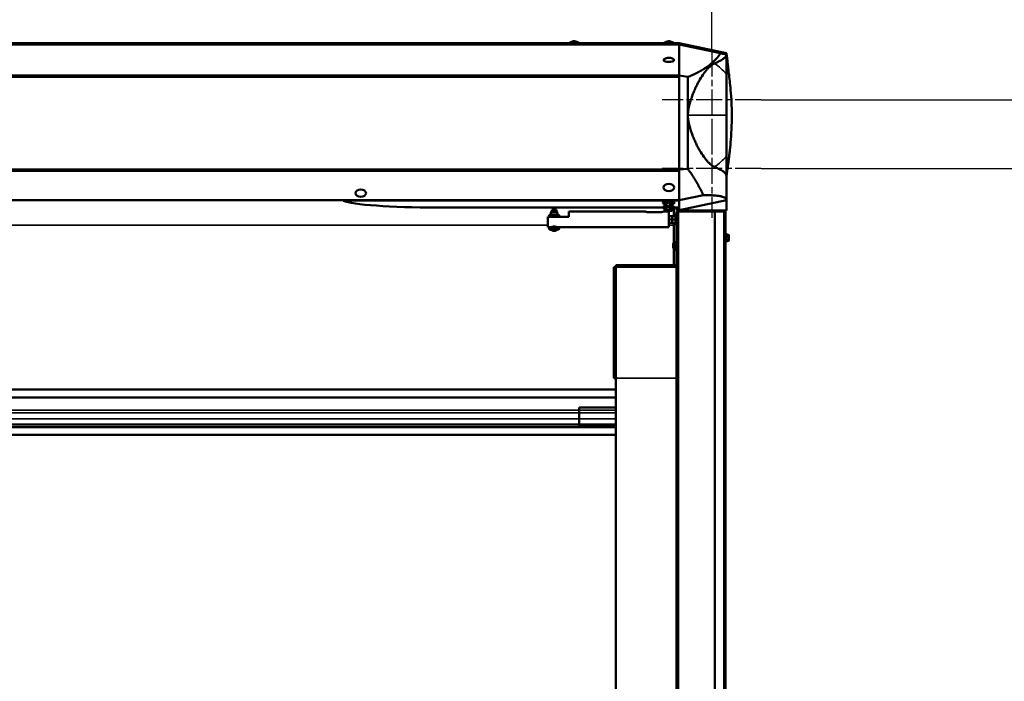
# Model space of a CAD drawing. Units: millimetres. Extents: x 0 to 10395, y 0 to 14700.
# Drawn here: x 3978 to 5849, y 11871 to 13128 of the extents above; entities that cross this region are included whole.
import ezdxf

# ---------------------------------------------------------------- set-up
doc = ezdxf.new("R2010")
doc.units = ezdxf.units.MM
doc.header["$LTSCALE"] = 35
doc.linetypes.add('CHAIN', pattern=[0.3543, 0.2362, -0.0295, 0.0591, -0.0295])
for name, color, linetype, lineweight in [('Cote (ISO)', 7, 'Continuous', 25), ('Etroit visible (ISO)', 7, 'Continuous', 35), ("Géométrie d'esquisse (ISO)", 7, 'Continuous', 50), ('Marque de centre (ISO)', 7, 'Continuous', 25), ('Visible (ISO)', 7, 'Continuous', 50)]:
    doc.layers.add(name, color=color, linetype=linetype, lineweight=lineweight)
doc.styles.add('Texte de note (ISO)', font='tahoma.ttf')
doc.dimstyles.new('Par défaut (ISO)', dxfattribs={"dimscale": 35, "dimtxt": 3.5, "dimasz": 2.5, "dimexe": 3.175, "dimexo": 0, "dimgap": 0.762, "dimtad": 1, "dimrnd": 1e-08, "dimtxsty": 'Texte de note (ISO)', "dimcen": 0.09, "dimdle": 10, "dimclrd": 256, "dimclre": 256, "dimclrt": 256, "dimazin": 2, "dimtfac": 1.001486, "dimtmove": 0, "dimatfit": 3, "dimfxl": 0, "dimtolj": 1, "dimtzin": 0, "dimlwd": -1, "dimlwe": -1, "dimarcsym": 0})

# ---------------------------------------------------------------- blocks, each defined once
blk = doc.blocks.new('*D12')
at = {"layer": 'Cote (ISO)'}
for p, q in [((1939.2, 13069.3), (1939.2, 13436.4)), ((5293.2, 13069.3), (5293.2, 13436.4)), ((2026.7, 13325.3), (5205.7, 13325.3))]:
    blk.add_line(p, q, dxfattribs=at)
for points in [[(2026.7, 13339.9), (2026.7, 13310.7), (1939.2, 13325.3)], [(5205.7, 13339.9), (5205.7, 13310.7), (5293.2, 13325.3)]]:
    blk.add_solid(points, dxfattribs=at)
at = {"layer": 'Defpoints', "color": 0}
for p in [(5293.2, 13325.3), (1939.2, 13069.3), (5293.2, 13069.3)]:
    blk.add_point(p, dxfattribs=at)
at = {"layer": 'Cote (ISO)', "insert": (2417.6, 13513.9), "char_height": 122.5, "attachment_point": 1, "style": 'Texte de note (ISO)'}
blk.add_mtext('\\A1; FIXING = Clear Open W. + 354', dxfattribs=at)
blk = doc.blocks.new('*D13')
at = {"layer": 'Cote (ISO)'}
for p, q in [((5387.2, 12845.3), (6414.3, 12845.3)), ((6303.2, 12757.8), (6303.2, 8824.8)), ((5225.2, 8737.3), (6414.3, 8737.3))]:
    blk.add_line(p, q, dxfattribs=at)
for points in [[(6288.6, 12757.8), (6317.8, 12757.8), (6303.2, 12845.3)], [(6288.6, 8824.8), (6317.8, 8824.8), (6303.2, 8737.3)]]:
    blk.add_solid(points, dxfattribs=at)
at = {"layer": 'Defpoints', "color": 0}
for p in [(5387.2, 12845.3), (5225.2, 8737.3), (6303.2, 8737.3)]:
    blk.add_point(p, dxfattribs=at)
at = {"layer": 'Cote (ISO)', "insert": (6114.6, 9612.7), "char_height": 122.5, "attachment_point": 1, "rotation": 90, "style": 'Texte de note (ISO)'}
blk.add_mtext('\\A1; FIXING = Clear Open H. + 108', dxfattribs=at)
blk = doc.blocks.new('*D31')
at = {"layer": 'Cote (ISO)'}
for p, q in [((5387.2, 12975.3), (6834.3, 12975.3)), ((6723.2, 8824.8), (6723.2, 12887.8)), ((5225.2, 8737.3), (6834.3, 8737.3))]:
    blk.add_line(p, q, dxfattribs=at)
for points in [[(6708.6, 12887.8), (6737.8, 12887.8), (6723.2, 12975.3)], [(6708.6, 8824.8), (6737.8, 8824.8), (6723.2, 8737.3)]]:
    blk.add_solid(points, dxfattribs=at)
at = {"layer": 'Defpoints', "color": 0}
for p in [(5387.2, 12975.3), (6723.2, 12975.3), (5225.2, 8737.3)]:
    blk.add_point(p, dxfattribs=at)
at = {"layer": 'Cote (ISO)', "insert": (6534.6, 9677.7), "char_height": 122.5, "attachment_point": 1, "rotation": 90, "style": 'Texte de note (ISO)'}
blk.add_mtext('\\A1; FIXING = Clear Open H. + 238', dxfattribs=at)

msp = doc.modelspace()

# ---------------------------------------------------------------- linework, layer by layer
at = {"layer": 'Etroit visible (ISO)'}
for p, q in [((2001.196, 13080.711), (5231.196, 13080.711)), ((5022.303, 13083.506), (3626.088, 13083.506)), ((5202.382, 13083.506), (5041.088, 13083.506)), ((5231.196, 13083.506), (5221.009, 13083.506)), ((5231.196, 13080.47), (2001.196, 13080.47)), ((5321.196, 13062.187), (5321.196, 13062.555)), ((2001.196, 13022.493), (5231.196, 13022.493)), ((5231.196, 13018.734), (2001.196, 13018.734)), ((5247.835, 12946.51), (5321.196, 12946.51)), ((2001.196, 12842.692), (5231.196, 12842.692)), ((5231.196, 12839.864), (2001.196, 12839.864)), ((5231.196, 12784.54), (4593.229, 12784.54)), ((4593.435, 12783.672), (5231.196, 12783.672)), ((5230.196, 8863.303), (5230.196, 12763.303)), ((5234.196, 12765.51), (5234.196, 12763.303)), ((5316.196, 10613.303), (5316.196, 12763.303)), ((2250.696, 12737.309), (4981.696, 12737.309)), ((4981.696, 12737.297), (2250.696, 12737.297)), ((5211.696, 12737.309), (5221.196, 12737.309)), ((5221.196, 12737.297), (5211.696, 12737.297)), ((5107.196, 12655.426), (5111.196, 12655.426)), ((5111.196, 12657.759), (5226.196, 12657.759)), ((5107.196, 12448.759), (5111.196, 12448.759)), ((5111.196, 12446.412), (5226.196, 12446.412)), ((5111.196, 12446.397), (5226.196, 12446.397)), ((2121.196, 12410.166), (5111.196, 12410.166)), ((2191.196, 12385.947), (5041.196, 12385.947)), ((2191.196, 12380.478), (5041.196, 12380.478)), ((5111.196, 12385.975), (5041.196, 12385.975)), ((5111.196, 12380.478), (5041.196, 12380.478)), ((2121.196, 12353.897), (5111.196, 12353.897)), ((2191.196, 12369.334), (5041.196, 12369.334)), ((2191.196, 12359.102), (5041.196, 12359.102)), ((2191.196, 12358.022), (5041.196, 12358.022)), ((5111.196, 12369.334), (5041.196, 12369.334)), ((5111.196, 12359.049), (5041.196, 12359.049)), ((5111.196, 12357.951), (5041.196, 12357.951))]:
    msp.add_line(p, q, dxfattribs=at)
for start, end in [(40.848895, 55.397018), (304.602982, 319.151105)]:
    msp.add_arc((5230.835, 12946.51), 119.456, start, end, dxfattribs=at)
for centre, major_axis, ratio, start_param, end_param in [((5227.196, 12766.777), (1, 0), 0.47895501, 3.14159265, 6.28318531), ((5108.196, 12636.64), (-1, 0), 0.99575599, 3.14159265, 6.28318531), ((5108.196, 12636.64), (-1, 0), 0.0920326, 0, 3.14159265), ((5108.196, 12467.361), (1, 0), 0.0920326, 3.14159265, 6.28318531)]:
    msp.add_ellipse(centre, major_axis=major_axis, ratio=ratio, start_param=start_param, end_param=end_param, dxfattribs=at)
at = {"layer": "Géométrie d'esquisse (ISO)"}
for p, q in [((2001.196, 13080.705), (5231.196, 13080.705)), ((5231.196, 13021.535), (2001.196, 13021.535)), ((2001.196, 12843.035), (5231.196, 12843.035))]:
    msp.add_line(p, q, dxfattribs=at)
at = {"layer": 'Marque de centre (ISO)', "linetype": 'CHAIN', "ltscale": 5.968671}
for p, q in [((5293.196, 13069.303), (5293.196, 12881.303)), ((5387.196, 12975.303), (5199.196, 12975.303)), ((5293.196, 12939.303), (5293.196, 12751.303)), ((5387.196, 12845.303), (5199.196, 12845.303))]:
    msp.add_line(p, q, dxfattribs=at)
at = {"layer": 'Visible (ISO)'}
for p, q in [((3626.088, 13083.506), (5022.303, 13083.506)), ((5041.088, 13083.506), (5202.382, 13083.506)), ((5221.009, 13083.506), (5231.196, 13083.506)), ((5321.196, 13064.379), (5231.196, 13083.51)), ((5231.196, 13080.705), (5231.196, 13083.51)), ((5231.196, 13083.506), (5231.196, 13080.711)), ((5231.196, 13021.535), (5231.196, 13080.705)), ((5309.966, 13063.987), (5231.196, 13080.705)), ((5231.196, 13080.47), (5231.196, 13022.493)), ((5321.196, 13062.555), (5321.196, 13064.379)), ((5231.196, 12843.035), (5231.196, 13021.535)), ((5247.835, 13019.059), (5231.196, 13021.535)), ((5231.196, 13018.734), (5231.196, 12842.692)), ((5247.835, 13019.059), (5247.835, 12946.51)), ((5247.835, 12946.51), (5247.835, 12844.5)), ((5247.835, 12844.5), (5231.196, 12843.035)), ((5231.196, 12839.864), (5231.196, 12842.692)), ((5231.196, 12839.864), (5231.196, 12785.174)), ((5321.196, 12830.833), (5321.196, 12785.151)), ((2001.196, 12785.174), (5231.196, 12785.174)), ((4593.229, 12785.174), (4593.229, 12784.54)), ((5277.544, 12794.43), (5231.196, 12784.928)), ((5231.196, 12784.928), (5231.196, 12785.174)), ((5231.196, 12765.948), (5321.196, 12785.151)), ((5231.196, 12784.64), (5231.196, 12784.928)), ((5231.196, 12784.54), (5231.196, 12784.64)), ((5231.196, 12784.54), (5231.196, 12783.672)), ((5231.196, 12770.868), (5231.196, 12783.672)), ((5321.196, 12785.151), (5321.196, 12765.51)), ((4771.196, 12770.868), (5200.196, 12770.868)), ((4999.196, 12763.303), (4988.196, 12763.303)), ((4988.196, 12762.303), (4988.196, 12763.303)), ((4998.196, 12766.303), (4989.196, 12766.303)), ((4989.196, 12763.303), (4989.196, 12766.303)), ((4992.196, 12766.303), (4992.196, 12770.868)), ((4995.196, 12766.303), (4995.196, 12770.868)), ((4998.196, 12763.303), (4998.196, 12766.303)), ((4999.196, 12762.303), (4999.196, 12763.303)), ((5021.696, 12753.303), (5021.696, 12763.303)), ((5021.696, 12763.303), (5166.696, 12763.303)), ((5200.196, 12779.249), (5200.196, 12780.743)), ((5200.196, 12770.531), (5200.196, 12772.025)), ((5201.696, 12763.303), (5211.696, 12763.303)), ((5206.891, 12779.586), (5203.719, 12778.993)), ((5203.719, 12774.715), (5203.719, 12778.993)), ((5206.891, 12770.867), (5203.719, 12770.274)), ((5203.719, 12765.996), (5203.719, 12770.274)), ((5204.721, 12773.72), (5203.72, 12774.713)), ((5204.721, 12765.002), (5203.72, 12765.995)), ((5214.368, 12779.643), (5206.891, 12779.586)), ((5206.891, 12775.307), (5206.891, 12779.586)), ((5214.368, 12770.924), (5206.891, 12770.867)), ((5206.891, 12766.589), (5206.891, 12770.867)), ((5211.696, 12763.303), (5211.696, 12733.303)), ((5218.673, 12779.107), (5214.368, 12779.643)), ((5214.368, 12775.364), (5214.368, 12779.643)), ((5218.673, 12770.388), (5214.368, 12770.924)), ((5214.368, 12766.646), (5214.368, 12770.924)), ((5217.671, 12773.72), (5218.085, 12774.132)), ((5217.671, 12765.002), (5218.085, 12765.414)), ((5218.673, 12774.829), (5218.673, 12779.107)), ((5218.673, 12766.11), (5218.673, 12770.388)), ((5221.196, 12754.803), (5221.196, 12770.131)), ((5222.196, 12779.249), (5222.196, 12780.743)), ((5222.196, 12770.531), (5222.196, 12772.025)), ((5222.196, 12770.868), (5231.196, 12770.868)), ((5226.196, 12766.777), (5226.196, 12770.868)), ((5230.196, 12763.303), (5226.196, 12763.303)), ((5226.196, 12763.303), (5226.196, 8863.303)), ((5228.196, 12770.868), (5228.196, 12763.303)), ((5230.196, 12763.303), (5299.196, 12763.303)), ((5231.196, 12765.948), (5231.196, 12770.868)), ((5231.196, 12765.51), (5231.196, 12765.948)), ((5321.196, 12765.51), (5231.196, 12765.51)), ((5231.196, 12765.51), (5231.196, 12763.303)), ((5316.196, 12763.303), (5299.196, 12763.303)), ((5299.196, 12763.303), (5299.196, 10613.303)), ((5311.196, 12763.303), (5311.196, 12765.51)), ((5316.196, 12763.303), (5319.196, 12763.303)), ((5319.196, 12763.303), (5319.196, 10613.303)), ((5021.696, 12753.303), (4981.696, 12753.303)), ((4981.696, 12753.303), (4981.696, 12733.303)), ((4984.221, 12754.618), (4984.221, 12755.988)), ((4985.196, 12757.303), (4984.901, 12757.008)), ((4985.196, 12753.303), (4984.901, 12753.598)), ((4985.48, 12757.303), (4985.196, 12757.303)), ((4991.478, 12757.303), (4985.48, 12757.303)), ((4986.74, 12754.618), (4986.74, 12755.988)), ((4999.696, 12762.303), (4987.696, 12762.303)), ((4987.696, 12757.303), (4987.696, 12762.303)), ((4999.693, 12757.303), (4991.478, 12757.303)), ((4996.215, 12754.618), (4996.215, 12755.988)), ((5002.196, 12757.303), (4999.693, 12757.303)), ((4999.696, 12757.303), (4999.696, 12762.303)), ((5002.196, 12757.303), (5002.49, 12757.008)), ((5002.196, 12753.303), (5002.49, 12753.598)), ((5003.171, 12754.618), (5003.171, 12755.988)), ((5195.696, 12762.051), (5172.696, 12762.051)), ((5212.701, 12754.803), (5217.19, 12754.803)), ((5212.701, 12748.303), (5217.19, 12748.303)), ((5218.196, 12751.553), (5218.196, 12754.803)), ((5218.196, 12754.803), (5218.196, 12751.553)), ((5218.196, 12745.053), (5218.196, 12751.553)), ((5218.196, 12751.553), (5218.196, 12745.053)), ((5218.196, 12741.803), (5218.196, 12745.053)), ((5218.196, 12745.053), (5218.196, 12741.803)), ((5223.69, 12754.803), (5219.201, 12754.803)), ((5223.69, 12748.303), (5219.201, 12748.303)), ((5224.696, 12759.303), (5224.696, 12737.303)), ((5224.696, 12759.303), (5226.196, 12759.303)), ((4981.696, 12733.303), (4985.196, 12733.303)), ((4984.174, 12731.988), (4984.174, 12730.618)), ((4985.196, 12733.303), (4984.855, 12732.963)), ((4985.196, 12729.303), (4984.855, 12729.644)), ((4985.523, 12733.303), (4985.196, 12733.303)), ((4985.196, 12729.303), (4985.523, 12729.303)), ((4991.632, 12733.303), (4985.523, 12733.303)), ((4985.523, 12729.303), (4991.632, 12729.303)), ((4986.872, 12731.988), (4986.872, 12730.618)), ((4987.696, 12733.303), (4987.696, 12733.406)), ((4987.696, 12728.303), (4987.696, 12729.303)), ((4999.696, 12728.303), (4987.696, 12728.303)), ((4999.805, 12733.303), (4991.632, 12733.303)), ((4991.632, 12729.303), (4999.805, 12729.303)), ((4993.451, 12726.801), (4993.94, 12726.801)), ((4996.393, 12731.988), (4996.393, 12730.618)), ((4999.696, 12733.303), (4999.696, 12733.406)), ((4999.696, 12728.303), (4999.696, 12729.303)), ((5002.196, 12733.303), (4999.805, 12733.303)), ((4999.805, 12729.303), (5002.196, 12729.303)), ((5002.196, 12733.303), (5211.696, 12733.303)), ((5002.196, 12733.303), (5002.536, 12732.963)), ((5002.196, 12729.303), (5002.536, 12729.644)), ((5003.217, 12731.988), (5003.217, 12730.618)), ((5212.701, 12741.803), (5217.19, 12741.803)), ((5223.69, 12741.803), (5219.201, 12741.803)), ((5221.196, 12737.309), (5221.196, 12741.803)), ((5221.196, 12737.309), (5221.196, 12737.297)), ((5221.196, 12737.297), (5221.196, 12703.995)), ((5224.696, 12737.303), (5226.196, 12737.303)), ((5320.696, 12722.303), (5319.196, 12722.303)), ((5320.696, 12704.303), (5320.696, 12722.303)), ((5320.696, 12717.103), (5320.896, 12717.303)), ((5320.696, 12709.503), (5320.896, 12709.303)), ((5320.896, 12719.077), (5320.896, 12716.195)), ((5324.922, 12719.077), (5320.896, 12719.077)), ((5320.896, 12716.195), (5320.896, 12710.422)), ((5324.922, 12716.195), (5320.896, 12716.195)), ((5320.896, 12710.422), (5320.896, 12707.53)), ((5324.922, 12710.422), (5320.896, 12710.422)), ((5324.922, 12707.53), (5320.896, 12707.53)), ((5325.696, 12718.303), (5324.926, 12719.073)), ((5325.696, 12708.303), (5324.926, 12707.533)), ((5325.696, 12717.636), (5325.696, 12718.303)), ((5325.696, 12713.309), (5325.696, 12717.636)), ((5325.696, 12708.976), (5325.696, 12713.309)), ((5325.696, 12708.303), (5325.696, 12708.976)), ((5219.696, 12701.674), (5219.696, 12701.303)), ((5219.737, 12701.303), (5219.696, 12701.303)), ((5219.696, 12701.133), (5219.696, 12698.473)), ((5219.696, 12698.133), (5219.696, 12695.473)), ((5219.696, 12695.303), (5219.696, 12694.933)), ((5219.696, 12695.303), (5219.737, 12695.303)), ((5221.196, 12692.611), (5221.196, 12661.24)), ((5224.229, 12690.48), (5224.229, 12706.126)), ((5224.696, 12705.803), (5224.229, 12706.126)), ((5224.696, 12690.803), (5224.229, 12690.48)), ((5224.696, 12705.803), (5224.696, 12690.803)), ((5226.196, 12703.303), (5224.696, 12703.303)), ((5226.196, 12693.303), (5224.696, 12693.303)), ((5320.696, 12704.303), (5319.196, 12704.303)), ((5107.196, 12655.426), (5107.196, 12657.828)), ((5107.196, 12657.828), (5111.196, 12657.828)), ((5107.196, 12655.426), (5107.196, 12636.732)), ((5111.196, 12661.24), (5111.196, 12657.759)), ((5226.196, 12661.24), (5111.196, 12661.24)), ((5111.196, 12446.412), (5111.196, 12657.759)), ((5107.196, 12636.732), (5107.196, 12636.64)), ((5107.196, 12636.64), (5107.196, 12467.361)), ((5109.196, 12636.64), (5109.196, 12636.732)), ((5109.196, 12467.361), (5109.196, 12636.64)), ((5107.196, 12467.361), (5107.196, 12448.759)), ((5107.196, 12446.762), (5107.196, 12448.759)), ((5107.196, 12446.762), (5111.196, 12446.762)), ((5111.196, 12446.397), (5111.196, 12446.412)), ((5111.196, 8863.303), (5111.196, 12446.397)), ((2121.196, 12425.165), (5111.196, 12425.165)), ((5111.196, 12410.223), (2121.196, 12410.223)), ((5111.196, 12390.768), (5041.196, 12390.768)), ((5041.196, 12390.768), (5041.196, 12385.975)), ((5041.196, 12380.478), (5041.196, 12385.975)), ((5041.196, 12380.478), (5041.196, 12369.334)), ((2121.196, 12353.755), (5111.196, 12353.755)), ((5041.196, 12359.049), (5041.196, 12369.334)), ((5041.196, 12357.951), (5041.196, 12359.049)), ((5041.196, 12357.951), (5041.196, 12354.416)), ((5111.196, 12354.416), (5041.196, 12354.416)), ((5111.196, 12338.921), (2121.196, 12338.921))]:
    msp.add_line(p, q, dxfattribs=at)
for centre, radius, start, end in [((5227.196, 12766.777), 1, 180, 0), ((4993.451, 12738.576), 11.776, 240.739399, 270), ((4993.94, 12738.576), 11.776, 270, 299.260601), ((5227.46, 12698.303), 8.464, 112.440988, 156.534085), ((5227.46, 12698.303), 8.464, 203.465915, 247.559012), ((5108.196, 12467.361), 1, 180, 0)]:
    msp.add_arc(centre, radius, start, end, dxfattribs=at)
for centre, major_axis, ratio, start_param, end_param in [((5031.696, 13083.039), (-10, 0), 0.00872654, 6.27229242, 9.43567085), ((5210.696, 13081.053), (-10, 0), 0.00872654, 6.27229242, 9.43567085), ((5211.696, 13082.981), (-10, 0), 0.00872654, 6.27229242, 6.90042783), ((5211.696, 13082.981), (10, 0), 0.00872654, 5.3796565, 6.2940782), ((5211.696, 13051.163), (-10, 0), 0.34202014, 5.81159998, 9.89636329), ((4771.196, 12786.644), (-181, 0), 0.08715574, 0.18948496, 1.57079633), ((5211.196, 12780.743), (11, 0), 0.08715574, 0, 3.14159265), ((5211.196, 12779.249), (11, 0), 0.08715574, 5.4597788, 10.24818447), ((5211.196, 12770.531), (11, 0), 0.08715574, 5.4597788, 10.24818447), ((5211.196, 12772.025), (11, 0), 0.08715574, 0, 3.14159265), ((5211.196, 12773.77), (-6.5, 0), 0.08715574, 5.84685299, 6.89405055), ((5211.196, 12765.052), (-6.5, 0), 0.08715574, 5.84685299, 6.89405055), ((5211.196, 12773.77), (-6.5, 0), 0.08715574, 4.79965544, 5.84685299), ((5211.196, 12765.052), (-6.5, 0), 0.08715574, 4.79965544, 5.84685299), ((5211.196, 12779.249), (5.8, 0), 0.08715574, 0.14764982, 3.00935307), ((5211.196, 12770.531), (5.8, 0), 0.08715574, 0.14764982, 3.00935307), ((5211.196, 12773.77), (6.5, 0), 0.08715574, 3.75245789, 4.79965544), ((5211.196, 12765.052), (6.5, 0), 0.08715574, 3.75245789, 4.79965544), ((5211.196, 12773.77), (-6.5, 0), 0.08715574, 3.75245789, 4.79965544), ((5211.196, 12765.052), (-6.5, 0), 0.08715574, 3.75245789, 4.79965544), ((5211.196, 12773.77), (6.5, 0), 0.08715574, 4.79965544, 5.84685299), ((5211.196, 12765.052), (6.5, 0), 0.08715574, 4.79965544, 5.84685299), ((5211.196, 12773.77), (6.5, 0), 0.08715574, 5.84685299, 6.89405055), ((5211.196, 12765.052), (6.5, 0), 0.08715574, 5.84685299, 6.89405055), ((5227.46, 12699.803), (-7.915, 0), 0.8660254, 6.06255546, 6.08785783), ((5227.46, 12699.803), (-7.915, 0), 0.8660254, 0.19532747, 0.22062985), ((5227.46, 12696.803), (-7.915, 0), 0.8660254, 6.06255546, 6.08785783), ((5227.46, 12696.803), (-7.915, 0), 0.8660254, 0.19532747, 0.22062985), ((5108.196, 12636.732), (-1, 0), 0.99575599, 3.14159265, 6.28318531)]:
    msp.add_ellipse(centre, major_axis=major_axis, ratio=ratio, start_param=start_param, end_param=end_param, dxfattribs=at)
for centre in [(4626.196, 12798.255), (5211.696, 12808.931)]:
    msp.add_ellipse(centre, major_axis=(10, 0), ratio=0.70710678, dxfattribs=at)
for points, knots in [([(5031.696, 13087.039), (5031.603, 13087.031), (5031.494, 13087.021), (5031.22, 13086.992), (5031.055, 13086.974), (5030.61, 13086.915), (5030.335, 13086.876), (5029.502, 13086.723), (5028.976, 13086.632), (5027.53, 13086.198), (5027.009, 13086.031), (5025.848, 13085.558), (5025.321, 13085.327), (5024.22, 13084.749), (5023.711, 13084.461), (5022.692, 13083.792), (5022.218, 13083.458), (5021.696, 13083.04)], [4.6104641039, 4.6104641039, 4.6104641039, 4.6104641039, 4.6286705016, 4.6286705016, 4.6468768993, 4.6468768993, 4.665083297, 4.665083297, 4.6832896947, 4.6832896947, 4.6909447903, 4.6909447903, 4.6957645913, 4.6957645913, 4.6990781405, 4.6990781405, 4.7014960925, 4.7014960925, 4.7014960925, 4.7014960925]), ([(5041.695, 13083.04), (5040.153, 13084.275), (5039.044, 13084.84), (5036.402, 13086.118), (5035.548, 13086.305), (5034.056, 13086.702), (5033.6, 13086.779), (5032.877, 13086.903), (5032.632, 13086.936), (5032.232, 13086.986), (5032.081, 13087.002), (5031.854, 13087.025), (5031.77, 13087.032), (5031.696, 13087.039)], [7.8648745219, 7.8648745219, 7.8648745219, 7.8648745219, 7.872017493, 7.872017493, 7.8867343448, 7.8867343448, 7.9049407426, 7.9049407426, 7.9231471403, 7.9231471403, 7.941353538, 7.941353538, 7.9559065105, 7.9559065105, 7.9559065105, 7.9559065105]), ([(5210.696, 13085.052), (5210.603, 13085.045), (5210.494, 13085.035), (5210.22, 13085.006), (5210.055, 13084.988), (5209.61, 13084.929), (5209.335, 13084.89), (5208.502, 13084.736), (5207.976, 13084.645), (5206.53, 13084.212), (5206.009, 13084.045), (5204.848, 13083.572), (5204.321, 13083.341), (5203.22, 13082.763), (5202.711, 13082.475), (5201.692, 13081.806), (5201.218, 13081.472), (5200.696, 13081.054)], [6.1812604307, 6.1812604307, 6.1812604307, 6.1812604307, 6.1994668284, 6.1994668284, 6.2176732261, 6.2176732261, 6.2358796238, 6.2358796238, 6.2540860215, 6.2540860215, 6.2617411171, 6.2617411171, 6.2665609181, 6.2665609181, 6.2698744672, 6.2698744672, 6.2722924193, 6.2722924193, 6.2722924193, 6.2722924193]), ([(5211.696, 13086.981), (5211.603, 13086.973), (5211.494, 13086.963), (5211.22, 13086.935), (5211.055, 13086.916), (5210.61, 13086.857), (5210.335, 13086.819), (5209.502, 13086.665), (5208.976, 13086.574), (5207.53, 13086.14), (5207.009, 13085.973), (5205.848, 13085.501), (5205.321, 13085.269), (5204.22, 13084.692), (5203.711, 13084.403), (5202.692, 13083.735), (5202.218, 13083.4), (5201.696, 13082.982)], [4.6104641039, 4.6104641039, 4.6104641039, 4.6104641039, 4.6286705016, 4.6286705016, 4.6468768993, 4.6468768993, 4.665083297, 4.665083297, 4.6832896947, 4.6832896947, 4.6909447903, 4.6909447903, 4.6957645913, 4.6957645913, 4.6990781405, 4.6990781405, 4.7014960925, 4.7014960925, 4.7014960925, 4.7014960925]), ([(5220.695, 13081.054), (5219.153, 13082.289), (5218.044, 13082.854), (5215.402, 13084.132), (5214.548, 13084.319), (5213.056, 13084.716), (5212.6, 13084.793), (5211.877, 13084.917), (5211.632, 13084.95), (5211.232, 13085), (5211.081, 13085.016), (5210.854, 13085.038), (5210.77, 13085.046), (5210.696, 13085.052)], [9.4356708487, 9.4356708487, 9.4356708487, 9.4356708487, 9.4428138198, 9.4428138198, 9.4575306716, 9.4575306716, 9.4757370693, 9.4757370693, 9.4939434671, 9.4939434671, 9.5121498648, 9.5121498648, 9.5267028373, 9.5267028373, 9.5267028373, 9.5267028373]), ([(5221.695, 13082.982), (5220.153, 13084.218), (5219.044, 13084.783), (5216.402, 13086.061), (5215.548, 13086.247), (5214.056, 13086.645), (5213.6, 13086.722), (5212.877, 13086.845), (5212.632, 13086.878), (5212.232, 13086.928), (5212.081, 13086.944), (5211.854, 13086.967), (5211.77, 13086.975), (5211.696, 13086.981)], [7.8648745219, 7.8648745219, 7.8648745219, 7.8648745219, 7.872017493, 7.872017493, 7.8867343448, 7.8867343448, 7.9049407426, 7.9049407426, 7.9231471403, 7.9231471403, 7.941353538, 7.941353538, 7.9559065105, 7.9559065105, 7.9559065105, 7.9559065105]), ([(5321.196, 13062.187), (5321.196, 13060.845), (5320.716, 13059.476), (5318.822, 13056.704), (5317.407, 13055.302), (5313.651, 13052.454), (5311.309, 13051.008), (5305.693, 13048.02), (5302.42, 13046.479), (5298.672, 13044.835)], [0.000000199, 0.000000199, 0.000000199, 0.000000199, 0.039201419, 0.039201419, 0.078402638, 0.078402638, 0.117603858, 0.117603858, 0.156805078, 0.156805078, 0.156805078, 0.156805078]), ([(5321.196, 13064.378), (5321.196, 13064.172), (5321.197, 13064.063), (5321.209, 13063.814), (5321.2, 13063.833), (5321.196, 13063.822)], [0, 0, 0, 0, 3.32039689, 3.32039689, 4.90718293, 4.90718293, 4.90718293, 4.90718293]), ([(5321.196, 13063.76), (5321.205, 13063.633), (5321.25, 13063.251), (5321.436, 13061.828), (5321.479, 13061.501), (5321.621, 13060.427), (5321.717, 13059.696), (5321.961, 13057.802), (5322.106, 13056.66), (5322.482, 13053.626), (5322.722, 13051.629), (5323.303, 13046.671), (5323.604, 13044.02), (5324.416, 13036.851), (5324.859, 13032.888), (5325.816, 13024.535), (5326.356, 13019.898), (5327.47, 13010.244), (5328.026, 13005.4), (5329.325, 12992.318), (5329.991, 12984.484), (5330.912, 12968.903), (5331.211, 12961.235), (5331.485, 12944.413), (5331.39, 12935.086), (5330.753, 12917.039), (5330.193, 12908.12), (5328.943, 12892.79), (5328.273, 12886.182), (5327.267, 12876.902), (5326.903, 12873.683), (5326.232, 12867.907), (5325.923, 12865.294), (5325.277, 12860.008), (5324.955, 12857.426), (5324.218, 12851.759), (5323.794, 12848.624), (5323.218, 12844.547), (5323.073, 12843.532), (5322.852, 12842.007), (5322.771, 12841.447), (5322.645, 12840.59), (5322.596, 12840.254), (5322.497, 12839.581), (5322.45, 12839.26), (5322.264, 12838.001), (5322.124, 12837.048), (5321.85, 12835.193), (5321.773, 12834.667), (5321.561, 12833.242), (5321.415, 12832.26), (5321.242, 12831.132), (5321.223, 12831.01), (5321.203, 12830.879), (5321.201, 12830.871), (5321.199, 12830.858), (5321.199, 12830.854), (5321.198, 12830.848), (5321.198, 12830.846), (5321.197, 12830.843), (5321.197, 12830.842), (5321.197, 12830.841), (5321.197, 12830.84), (5321.196, 12830.839), (5321.196, 12830.838), (5321.196, 12830.833), (5321.196, 12830.834), (5321.196, 12830.834), (5321.196, 12830.833), (5321.196, 12830.833)], [5.75030338, 5.75030338, 5.75030338, 5.75030338, 8.3021241, 8.3021241, 8.83965274, 8.83965274, 9.31081738, 9.31081738, 9.79366565, 9.79366565, 10.52098385, 10.52098385, 11.73379519, 11.73379519, 13.68005807, 13.68005807, 16.48403356, 16.48403356, 18.95616655, 18.95616655, 21.57951402, 21.57951402, 23.88968094, 23.88968094, 26.64022472, 26.64022472, 29.43258531, 29.43258531, 32.03850294, 32.03850294, 33.45925449, 33.45925449, 34.52836921, 34.52836921, 35.37978549, 35.37978549, 36.31930254, 36.31930254, 36.62418807, 36.62418807, 36.81778234, 36.81778234, 36.98529354, 36.98529354, 37.20481388, 37.20481388, 37.86400681, 37.86400681, 38.086428, 38.086428, 38.40707399, 38.40707399, 38.4447919, 38.4447919, 38.4473862, 38.4473862, 38.44868477, 38.44868477, 38.44933627, 38.44933627, 38.44966199, 38.44966199, 38.44998825, 38.44998825, 38.45064593, 38.45064593, 38.45592019, 38.45592019, 38.46400508, 38.46400508, 38.46400508, 38.46400508]), ([(5321.196, 13024.642), (5321.196, 13027.258), (5321.196, 13029.699), (5321.196, 13034.286), (5321.196, 13036.431), (5321.196, 13042.473), (5321.196, 13045.978), (5321.196, 13052.09), (5321.196, 13054.694), (5321.196, 13059.065), (5321.196, 13060.83), (5321.196, 13062.187)], [0, 0, 0, 0, 0.0198388, 0.0198388, 0.039677601, 0.039677601, 0.079355201, 0.079355201, 0.119032802, 0.119032802, 0.158710403, 0.158710403, 0.158710403, 0.158710403]), ([(5220.604, 13052.716), (5219.037, 13053.767), (5217.866, 13054.252), (5215.425, 13055.148), (5214.453, 13055.314), (5212.788, 13055.542), (5212.115, 13055.572), (5210.716, 13055.544), (5210.002, 13055.489), (5208.121, 13055.139), (5206.98, 13054.903), (5204.466, 13053.73), (5203.692, 13053.323), (5202.787, 13052.716)], [2.04238165, 2.04238165, 2.04238165, 2.04238165, 2.321075, 2.321075, 2.7607594, 2.7607594, 3.2004438, 3.2004438, 3.6401282, 3.6401282, 4.0798126, 4.0798126, 4.24080365, 4.24080365, 4.24080365, 4.24080365]), ([(5298.672, 13044.835), (5296.632, 13043.941), (5294.49, 13042.621), (5290.028, 13039.15), (5287.708, 13036.998), (5284.713, 13033.77), (5284.108, 13033.096), (5282.893, 13031.696), (5282.283, 13030.973), (5280.453, 13028.73), (5279.228, 13027.14), (5275.551, 13022.086), (5273.094, 13018.341), (5269.439, 13012.137), (5268.226, 13009.972), (5266.42, 13006.57), (5265.821, 13005.411), (5264.627, 13003.04), (5264.032, 13001.826), (5262.269, 12998.128), (5261.121, 12995.582), (5258.886, 12990.326), (5257.8, 12987.616), (5255.702, 12982.022), (5254.69, 12979.138), (5253.245, 12974.662), (5252.774, 12973.143), (5251.865, 12970.057), (5251.428, 12968.494), (5250.594, 12965.322), (5250.198, 12963.713), (5249.646, 12961.255), (5249.469, 12960.427), (5249.133, 12958.755), (5248.974, 12957.909), (5248.533, 12955.361), (5248.285, 12953.639), (5248.022, 12951.003), (5247.953, 12950.115), (5247.882, 12948.768), (5247.864, 12948.314), (5247.84, 12947.41), (5247.835, 12946.959), (5247.835, 12946.51)], [0.000000208, 0.000000208, 0.000000208, 0.000000208, 0.021349837, 0.021349837, 0.042699466, 0.042699466, 0.048036873, 0.048036873, 0.05337428, 0.05337428, 0.064049094, 0.064049094, 0.085398723, 0.085398723, 0.096073537, 0.096073537, 0.101410945, 0.101410945, 0.106748352, 0.106748352, 0.117423166, 0.117423166, 0.12809798, 0.12809798, 0.138772795, 0.138772795, 0.144110202, 0.144110202, 0.149447609, 0.149447609, 0.154785016, 0.154785016, 0.15745372, 0.15745372, 0.160122424, 0.160122424, 0.165459831, 0.165459831, 0.168128534, 0.168128534, 0.169462886, 0.169462886, 0.170797238, 0.170797238, 0.170797238, 0.170797238]), ([(5321.196, 13061.264), (5321.196, 13060.038), (5321.192, 13059.298), (5321.216, 13057.435), (5321.223, 13056.951), (5321.245, 13056.021), (5321.253, 13055.704), (5321.27, 13055.176), (5321.274, 13055.032), (5321.283, 13054.787), (5321.286, 13054.694), (5321.293, 13054.499), (5321.297, 13054.396), (5321.306, 13054.183), (5321.31, 13054.072), (5321.32, 13053.854), (5321.324, 13053.746), (5321.333, 13053.545), (5321.338, 13053.452), (5321.35, 13053.195), (5321.357, 13053.053), (5321.375, 13052.698), (5321.384, 13052.539), (5321.399, 13052.275), (5321.404, 13052.179), (5321.413, 13052.027), (5321.415, 13051.993), (5321.415, 13051.993)], [0, 0, 0, 0, 1.29694319, 1.29694319, 1.68359166, 1.68359166, 1.85425184, 1.85425184, 1.91205886, 1.91205886, 1.94457302, 1.94457302, 1.97718624, 1.97718624, 2.00994936, 2.00994936, 2.0427804, 2.0427804, 2.0754919, 2.0754919, 2.14136862, 2.14136862, 2.2727149, 2.2727149, 2.42257622, 2.42257622, 2.61102892, 2.61102892, 2.61102892, 2.61102892]), ([(5321.196, 12946.51), (5321.196, 12948.657), (5321.196, 12950.804), (5321.196, 12954.023), (5321.196, 12955.097), (5321.196, 12957.243), (5321.196, 12958.318), (5321.196, 12963.672), (5321.196, 12967.817), (5321.196, 12973.849), (5321.196, 12975.828), (5321.196, 12978.752), (5321.196, 12979.72), (5321.196, 12981.638), (5321.196, 12982.583), (5321.196, 12987.248), (5321.196, 12990.78), (5321.196, 12995.808), (5321.196, 12997.44), (5321.196, 12999.821), (5321.196, 13000.605), (5321.196, 13002.144), (5321.196, 13002.898), (5321.196, 13006.603), (5321.196, 13009.345), (5321.196, 13013.155), (5321.196, 13014.373), (5321.196, 13016.71), (5321.196, 13017.83), (5321.196, 13021.032), (5321.196, 13022.944), (5321.196, 13024.642)], [0.103282547, 0.103282547, 0.103282547, 0.103282547, 0.109717548, 0.109717548, 0.112935048, 0.112935048, 0.116152548, 0.116152548, 0.129022549, 0.129022549, 0.135457549, 0.135457549, 0.13867505, 0.13867505, 0.14189255, 0.14189255, 0.154762551, 0.154762551, 0.161197551, 0.161197551, 0.164415051, 0.164415051, 0.167632551, 0.167632551, 0.180502552, 0.180502552, 0.186937553, 0.186937553, 0.193372553, 0.193372553, 0.206242554, 0.206242554, 0.206242554, 0.206242554]), ([(5247.835, 12946.51), (5247.835, 12944.704), (5247.933, 12942.924), (5248.194, 12940.286), (5248.3, 12939.411), (5248.543, 12937.671), (5248.681, 12936.803), (5249.125, 12934.242), (5249.463, 12932.581), (5250.195, 12929.319), (5250.589, 12927.72), (5251.83, 12922.99), (5252.738, 12919.931), (5254.184, 12915.449), (5254.681, 12913.97), (5255.694, 12911.068), (5256.211, 12909.643), (5257.786, 12905.439), (5258.87, 12902.734), (5261.093, 12897.501), (5262.232, 12894.974), (5264.556, 12890.091), (5265.741, 12887.735), (5267.546, 12884.328), (5268.152, 12883.214), (5269.373, 12881.027), (5269.988, 12879.952), (5273.067, 12874.718), (5275.538, 12870.952), (5280.443, 12864.209), (5282.878, 12861.232), (5285.871, 12858.001), (5286.468, 12857.379), (5287.654, 12856.186), (5288.242, 12855.617), (5289.989, 12853.99), (5291.132, 12853.013), (5294.489, 12850.4), (5296.633, 12849.079), (5298.672, 12848.185)], [0.170797238, 0.170797238, 0.170797238, 0.170797238, 0.176165047, 0.176165047, 0.178848951, 0.178848951, 0.181532855, 0.181532855, 0.186900664, 0.186900664, 0.192268473, 0.192268473, 0.20300409, 0.20300409, 0.208371899, 0.208371899, 0.213739707, 0.213739707, 0.224475324, 0.224475324, 0.235210942, 0.235210942, 0.245946559, 0.245946559, 0.251314368, 0.251314368, 0.256682176, 0.256682176, 0.278153411, 0.278153411, 0.299624646, 0.299624646, 0.304992454, 0.304992454, 0.310360263, 0.310360263, 0.32109588, 0.32109588, 0.342567115, 0.342567115, 0.342567115, 0.342567115]), ([(5321.196, 12868.378), (5321.196, 12870.079), (5321.196, 12871.986), (5321.196, 12876.211), (5321.196, 12878.53), (5321.196, 12882.335), (5321.196, 12883.658), (5321.196, 12885.729), (5321.196, 12886.433), (5321.196, 12887.872), (5321.196, 12888.606), (5321.196, 12892.323), (5321.196, 12895.475), (5321.196, 12902.158), (5321.196, 12905.688), (5321.196, 12910.372), (5321.196, 12911.324), (5321.196, 12913.242), (5321.196, 12914.208), (5321.196, 12917.131), (5321.196, 12919.11), (5321.196, 12925.145), (5321.196, 12929.295), (5321.196, 12934.663), (5321.196, 12935.743), (5321.196, 12937.896), (5321.196, 12938.973), (5321.196, 12942.203), (5321.196, 12944.357), (5321.196, 12946.51)], [0, 0, 0, 0, 0.012910318, 0.012910318, 0.025820637, 0.025820637, 0.032275796, 0.032275796, 0.035503376, 0.035503376, 0.038730955, 0.038730955, 0.051641274, 0.051641274, 0.064551592, 0.064551592, 0.067779172, 0.067779172, 0.071006751, 0.071006751, 0.07746191, 0.07746191, 0.090372229, 0.090372229, 0.093599808, 0.093599808, 0.096827388, 0.096827388, 0.103282547, 0.103282547, 0.103282547, 0.103282547]), ([(5321.196, 12830.833), (5321.196, 12832.19), (5321.196, 12833.956), (5321.196, 12838.326), (5321.196, 12840.931), (5321.196, 12847.042), (5321.196, 12850.547), (5321.196, 12856.589), (5321.196, 12858.735), (5321.196, 12863.322), (5321.196, 12865.763), (5321.196, 12868.378)], [0, 0, 0, 0, 0.039677601, 0.039677601, 0.079355202, 0.079355202, 0.119032803, 0.119032803, 0.138871603, 0.138871603, 0.158710403, 0.158710403, 0.158710403, 0.158710403]), ([(5298.672, 12848.185), (5302.42, 12846.541), (5305.693, 12845), (5311.309, 12842.012), (5313.651, 12840.566), (5317.407, 12837.718), (5318.822, 12836.316), (5320.716, 12833.545), (5321.196, 12832.175), (5321.196, 12830.833)], [0.000000208, 0.000000208, 0.000000208, 0.000000208, 0.039201428, 0.039201428, 0.078402648, 0.078402648, 0.117603867, 0.117603867, 0.156805087, 0.156805087, 0.156805087, 0.156805087]), ([(5321.196, 12830.833), (5321.196, 12830.833), (5321.196, 12830.833), (5321.196, 12830.833), (5321.196, 12830.833), (5321.196, 12830.833), (5321.196, 12830.833), (5321.196, 12830.833), (5321.196, 12830.833), (5321.196, 12830.833), (5321.196, 12830.833), (5321.196, 12830.833)], [38.60876984, 38.60876984, 38.60876984, 38.60876984, 38.62194522, 38.62194522, 39.12000378, 39.12000378, 40.61417947, 40.61417947, 45.09670652, 45.09670652, 50.39157532, 50.39157532, 50.39157532, 50.39157532]), ([(5172.696, 12762.051), (5171.932, 12762.051), (5171.125, 12762.121), (5169.65, 12762.365), (5168.981, 12762.535), (5167.925, 12762.846), (5167.465, 12763.01), (5166.85, 12763.239), (5166.696, 12763.303), (5166.696, 12763.303)], [-1.830550405, -1.830550405, -1.830550405, -1.830550405, -1.601615806, -1.601615806, -1.372681207, -1.372681207, -1.143978205, -1.143978205, -0.915275203, -0.915275203, -0.915275203, -0.915275203]), ([(5201.696, 12763.303), (5201.696, 12763.303), (5201.542, 12763.239), (5200.926, 12763.01), (5200.466, 12762.846), (5199.41, 12762.535), (5198.741, 12762.365), (5197.266, 12762.121), (5196.459, 12762.051), (5195.696, 12762.051)], [0.915275203, 0.915275203, 0.915275203, 0.915275203, 1.143978205, 1.143978205, 1.372681207, 1.372681207, 1.601615806, 1.601615806, 1.830550405, 1.830550405, 1.830550405, 1.830550405]), ([(4987.446, 12733.303), (4987.446, 12733.303), (4987.606, 12733.372), (4988.247, 12733.622), (4988.727, 12733.8), (4989.826, 12734.139), (4990.522, 12734.323), (4992.059, 12734.59), (4992.9, 12734.667), (4994.491, 12734.667), (4995.333, 12734.59), (4996.869, 12734.323), (4997.565, 12734.139), (4998.664, 12733.8), (4999.144, 12733.622), (4999.785, 12733.372), (4999.946, 12733.303), (4999.946, 12733.303)], [0.9545038, 0.9545038, 0.9545038, 0.9545038, 1.19298548, 1.19298548, 1.43146717, 1.43146717, 1.67023738, 1.67023738, 1.9090076, 1.9090076, 2.14777781, 2.14777781, 2.38654802, 2.38654802, 2.62502971, 2.62502971, 2.86351139, 2.86351139, 2.86351139, 2.86351139])]:
    msp.add_open_spline(points, degree=3, knots=knots, dxfattribs=at)
for points, weights, degree in [([(5309.966, 13063.987), (5298.117, 13045.869), (5277.225, 13030.761), (5247.835, 13019.059)], [1, 0.991307734728, 0.991307734728, 1], 3), ([(5321.196, 13062.555), (5321.196, 13062.234), (5317.439, 13062.713), (5309.966, 13063.987)], [1, 0.996519466899, 0.996519466899, 1], 3), ([(5247.835, 12844.5), (5258.938, 12828.791), (5268.853, 12812.079), (5277.544, 12794.43)], [1, 0.998747770211, 0.998747770211, 1], 3), ([(5277.544, 12794.43), (5306.444, 12794.701), (5321.196, 12791.565), (5321.196, 12785.151)], [1, 0.986366320844, 0.986366320844, 1], 3), ([(5203.719, 12774.715), (5204.569, 12773.872), (5205.305, 12774.009)], [1.08798120961, 1.08265269087, 1], 2), ([(5203.72, 12774.713), (5203.719, 12774.714), (5203.719, 12774.715)], [1.08797345804, 1.08797735407, 1.08798120961], 2), ([(5203.719, 12765.996), (5204.569, 12765.153), (5205.305, 12765.291)], [1.08798120961, 1.08265269087, 1], 2), ([(5203.72, 12765.995), (5203.719, 12765.995), (5203.719, 12765.996)], [1.08797345804, 1.08797735407, 1.08798120961], 2), ([(5205.305, 12774.009), (5206.041, 12774.147), (5206.891, 12775.307)], [1, 1.08265269087, 1.08798120961], 2), ([(5205.305, 12765.291), (5206.041, 12765.429), (5206.891, 12766.589)], [1, 1.08265269087, 1.08798120961], 2), ([(5206.891, 12775.307), (5208.894, 12774.321), (5210.629, 12774.334)], [1.08798120961, 1.08265269087, 1], 2), ([(5206.891, 12766.589), (5208.894, 12765.603), (5210.629, 12765.616)], [1.08798120961, 1.08265269087, 1], 2), ([(5210.629, 12774.334), (5212.364, 12774.347), (5214.368, 12775.364)], [1, 1.08265269087, 1.08798120961], 2), ([(5210.629, 12765.616), (5212.364, 12765.629), (5214.368, 12766.646)], [1, 1.08265269087, 1.08798120961], 2), ([(5214.368, 12775.364), (5215.521, 12774.219), (5216.52, 12774.095)], [1.08798120961, 1.08265269087, 1], 2), ([(5214.368, 12766.646), (5215.521, 12765.501), (5216.52, 12765.377)], [1.08798120961, 1.08265269087, 1], 2), ([(5216.52, 12774.095), (5217.519, 12773.97), (5218.673, 12774.829)], [1, 1.08265269087, 1.08798120961], 2), ([(5216.52, 12765.377), (5217.519, 12765.252), (5218.673, 12766.11)], [1, 1.08265269087, 1.08798120961], 2), ([(5218.673, 12774.829), (5218.367, 12774.411), (5218.085, 12774.132)], [1.08798120961, 1.08605929729, 1.07407804647], 2), ([(5218.673, 12766.11), (5218.367, 12765.693), (5218.085, 12765.414)], [1.08798120961, 1.08605929729, 1.07407804647], 2), ([(4985.48, 12757.303), (4984.896, 12757.303), (4984.221, 12755.988)], [1, 1.04676468468, 1.01704741386], 2), ([(4984.221, 12754.618), (4984.896, 12753.303), (4985.48, 12753.303)], [1.01704741386, 1.04676468468, 1], 2), ([(4986.74, 12755.988), (4986.065, 12757.303), (4985.48, 12757.303)], [1.01704741386, 1.04676468468, 1], 2), ([(4985.48, 12753.303), (4986.065, 12753.303), (4986.74, 12754.618)], [1, 1.04676468468, 1.01704741386], 2), ([(4991.478, 12757.303), (4989.279, 12757.303), (4986.74, 12755.988)], [1, 1.04676468468, 1.01704741386], 2), ([(4986.74, 12754.618), (4989.279, 12753.303), (4991.478, 12753.303)], [1.01704741386, 1.04676468468, 1], 2), ([(4996.215, 12755.988), (4993.676, 12757.303), (4991.478, 12757.303)], [1.01704741386, 1.04676468468, 1], 2), ([(4991.478, 12753.303), (4993.676, 12753.303), (4996.215, 12754.618)], [1, 1.04676468468, 1.01704741386], 2), ([(4999.693, 12757.303), (4998.079, 12757.303), (4996.215, 12755.988)], [1, 1.04676468468, 1.01704741386], 2), ([(4996.215, 12754.618), (4998.079, 12753.303), (4999.693, 12753.303)], [1.01704741386, 1.04676468468, 1], 2), ([(5003.171, 12755.988), (5001.307, 12757.303), (4999.693, 12757.303)], [1.01704741386, 1.04676468468, 1], 2), ([(4999.693, 12753.303), (5001.307, 12753.303), (5003.171, 12754.618)], [1, 1.04676468468, 1.01704741386], 2), ([(5002.49, 12757.008), (5002.812, 12756.687), (5003.171, 12755.988)], [1.02718670177, 1.03262543024, 1.01704741386], 2), ([(5003.171, 12754.618), (5002.812, 12753.919), (5002.49, 12753.598)], [1.01704741386, 1.03262543024, 1.02718670177], 2), ([(5211.696, 12754.803), (5211.696, 12754.803), (5212.701, 12754.803)], [1, 1.06752549683, 1.05779032035], 2), ([(5212.701, 12754.803), (5211.696, 12753.061), (5211.696, 12751.553)], [1.05779032035, 1.06752549683, 1], 2), ([(5211.696, 12751.553), (5211.696, 12750.045), (5212.701, 12748.303)], [1, 1.06752549683, 1.05779032035], 2), ([(5212.701, 12748.303), (5211.696, 12746.561), (5211.696, 12745.053)], [1.05779032035, 1.06752549683, 1], 2), ([(5211.696, 12745.053), (5211.696, 12743.545), (5212.701, 12741.803)], [1, 1.06752549683, 1.05779032035], 2), ([(5217.19, 12754.803), (5218.196, 12754.803), (5218.196, 12754.803)], [1.05779032035, 1.06752549683, 1], 2), ([(5218.196, 12751.553), (5218.196, 12753.061), (5217.19, 12754.803)], [1, 1.06752549683, 1.05779032035], 2), ([(5217.19, 12748.303), (5218.196, 12750.045), (5218.196, 12751.553)], [1.05779032035, 1.06752549683, 1], 2), ([(5218.196, 12745.053), (5218.196, 12746.561), (5217.19, 12748.303)], [1, 1.06752549683, 1.05779032035], 2), ([(5217.19, 12741.803), (5218.196, 12743.545), (5218.196, 12745.053)], [1.05779032035, 1.06752549683, 1], 2), ([(5218.196, 12754.803), (5218.196, 12754.803), (5219.201, 12754.803)], [1, 1.06752549683, 1.05779032035], 2), ([(5219.201, 12754.803), (5218.196, 12753.061), (5218.196, 12751.553)], [1.05779032035, 1.06752549683, 1], 2), ([(5218.196, 12751.553), (5218.196, 12750.045), (5219.201, 12748.303)], [1, 1.06752549683, 1.05779032035], 2), ([(5219.201, 12748.303), (5218.196, 12746.561), (5218.196, 12745.053)], [1.05779032035, 1.06752549683, 1], 2), ([(5218.196, 12745.053), (5218.196, 12743.545), (5219.201, 12741.803)], [1, 1.06752549683, 1.05779032035], 2), ([(5223.69, 12754.803), (5224.696, 12754.803), (5224.696, 12754.803)], [1.05779032035, 1.06752549683, 1], 2), ([(5224.696, 12751.553), (5224.696, 12753.061), (5223.69, 12754.803)], [1, 1.06752549683, 1.05779032035], 2), ([(5223.69, 12748.303), (5224.696, 12750.045), (5224.696, 12751.553)], [1.05779032035, 1.06752549683, 1], 2), ([(5224.696, 12745.053), (5224.696, 12746.561), (5223.69, 12748.303)], [1, 1.06752549683, 1.05779032035], 2), ([(5223.69, 12741.803), (5224.696, 12743.545), (5224.696, 12745.053)], [1.05779032035, 1.06752549683, 1], 2), ([(4985.523, 12733.303), (4984.897, 12733.303), (4984.174, 12731.988)], [1, 1.04676468468, 1.01704741386], 2), ([(4984.174, 12730.618), (4984.897, 12729.303), (4985.523, 12729.303)], [1.01704741386, 1.04676468468, 1], 2), ([(4986.872, 12731.988), (4986.149, 12733.303), (4985.523, 12733.303)], [1.01704741386, 1.04676468468, 1], 2), ([(4985.523, 12729.303), (4986.149, 12729.303), (4986.872, 12730.618)], [1, 1.04676468468, 1.01704741386], 2), ([(4991.632, 12733.303), (4989.423, 12733.303), (4986.872, 12731.988)], [1, 1.04676468468, 1.01704741386], 2), ([(4986.872, 12730.618), (4989.423, 12729.303), (4991.632, 12729.303)], [1.01704741386, 1.04676468468, 1], 2), ([(4996.393, 12731.988), (4993.842, 12733.303), (4991.632, 12733.303)], [1.01704741386, 1.04676468468, 1], 2), ([(4991.632, 12729.303), (4993.842, 12729.303), (4996.393, 12730.618)], [1, 1.04676468468, 1.01704741386], 2), ([(4999.805, 12733.303), (4998.222, 12733.303), (4996.393, 12731.988)], [1, 1.04676468468, 1.01704741386], 2), ([(4996.393, 12730.618), (4998.222, 12729.303), (4999.805, 12729.303)], [1.01704741386, 1.04676468468, 1], 2), ([(5003.217, 12731.988), (5001.389, 12733.303), (4999.805, 12733.303)], [1.01704741386, 1.04676468468, 1], 2), ([(4999.805, 12729.303), (5001.389, 12729.303), (5003.217, 12730.618)], [1, 1.04676468468, 1.01704741386], 2), ([(5002.536, 12732.963), (5002.859, 12732.64), (5003.217, 12731.988)], [1.02783023742, 1.03156408471, 1.01704741386], 2), ([(5003.217, 12730.618), (5002.859, 12729.966), (5002.536, 12729.644)], [1.01704741386, 1.03156408471, 1.02783023742], 2), ([(5212.701, 12741.803), (5211.696, 12741.803), (5211.696, 12741.803)], [1.05779032035, 1.06752549683, 1], 2), ([(5218.196, 12741.803), (5218.196, 12741.803), (5217.19, 12741.803)], [1, 1.06752549683, 1.05779032035], 2), ([(5219.201, 12741.803), (5218.196, 12741.803), (5218.196, 12741.803)], [1.05779032035, 1.06752549683, 1], 2), ([(5224.696, 12741.803), (5224.696, 12741.803), (5223.69, 12741.803)], [1, 1.06752549683, 1.05779032035], 2), ([(5325.696, 12717.636), (5325.696, 12718.305), (5324.922, 12719.077)], [1, 1.09140753457, 1.10564821914], 2), ([(5324.922, 12716.195), (5325.696, 12716.967), (5325.696, 12717.636)], [1.10564821914, 1.09140753457, 1], 2), ([(5325.696, 12713.309), (5325.696, 12714.648), (5324.922, 12716.195)], [1, 1.09140753457, 1.10564821914], 2), ([(5324.922, 12710.422), (5325.696, 12711.969), (5325.696, 12713.309)], [1.10564821914, 1.09140753457, 1], 2), ([(5325.696, 12708.976), (5325.696, 12709.647), (5324.922, 12710.422)], [1, 1.09140753457, 1.10564821914], 2), ([(5324.922, 12707.53), (5325.696, 12708.305), (5325.696, 12708.976)], [1.10564821914, 1.09140753457, 1], 2), ([(5324.926, 12707.533), (5324.924, 12707.531), (5324.922, 12707.53)], [1.10558043398, 1.10561454233, 1.10564821914], 2)]:
    msp.add_rational_spline(points, weights, degree=degree, dxfattribs=at)
msp.add_open_spline([(4593.229, 12784.54), (4593.298, 12784.046), (4593.367, 12783.733), (4593.435, 12783.672)], degree=3, dxfattribs=at)

# ---------------------------------------------------------------- dimensions: what is measured, and where the dimension line sits
at = {"layer": 'Cote (ISO)'}
for base, p1, p2, angle, text, override, picture, middle in [((5293.196, 13325.303), (1939.196, 13069.303), (5293.196, 13069.303), 180, ' FIXING = Clear Open W. + 354', {"dimdec": 2, "dimtp": 0, "dimtm": 0, "dimtdec": 2, "dimtofl": 0, "dimatfit": 1}, '*D12', (3616.196, 13325.303)), ((6723.196, 12975.303), (5225.196, 8737.303), (5387.196, 12975.303), 270, ' FIXING = Clear Open H. + 238', {"dimtofl": 0, "dimatfit": 1}, '*D31', (6723.196, 10856.303)), ((6303.196, 8737.303), (5387.196, 12845.303), (5225.196, 8737.303), 90, ' FIXING = Clear Open H. + 108', {"dimtofl": 0, "dimatfit": 1}, '*D13', (6303.196, 10791.303))]:
    dim = msp.add_linear_dim(base=base, p1=p1, p2=p2, angle=angle, text=text, dimstyle='Par défaut (ISO)', override=override, dxfattribs=at)
    dim.commit()
    dim.dimension.update_dxf_attribs({"geometry": picture, "text_midpoint": middle, "dimtype": 160})

doc.saveas('drawing.dxf')
